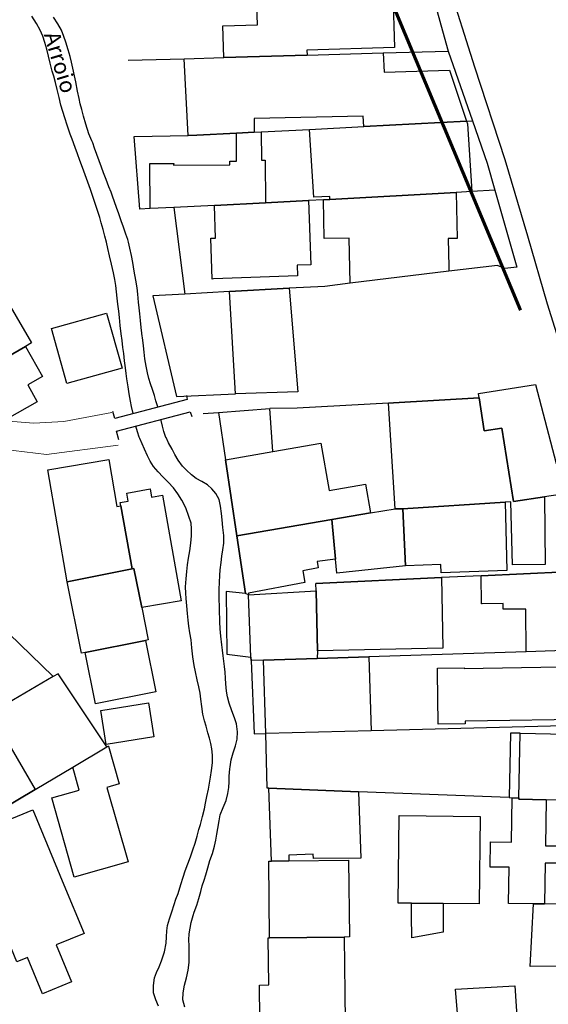
# Model space of a CAD drawing. Units: millimetres. Extents: x 283089 to 285542, y 1668804 to 1671595.
# Drawn here: x 283493 to 283542, y 1671426 to 1671518 of the extents above; entities that cross this region are included whole.
import ezdxf
from ezdxf.enums import TextEntityAlignment as Align

# ---------------------------------------------------------------- set-up
doc = ezdxf.new("R2010")
doc.units = ezdxf.units.MM
doc.header["$MEASUREMENT"] = 0
for name, color, linetype, lineweight in [('_traçado viário outros', 7, 'Continuous', 60), ('Pavimentacao_Asfaltica_Mfio', 10, 'Continuous', 30), ('Pavimentacao_Asfaltica_S_Mfio', 10, 'Continuous', 15), ('Rio_Perene', 5, 'Continuous', 25)]:
    doc.layers.add(name, color=color, linetype=linetype, lineweight=lineweight)
for name, color, linetype in [('Edificacoes', 2, 'Continuous'), ('Muro_Grade', 8, 'Continuous'), ('Ponte', 8, 'Continuous'), ('Topon_Rio_Perene', 5, 'Continuous')]:
    doc.layers.add(name, color=color, linetype=linetype)
doc.styles.add('Arial Italic', font='ariali.ttf', dxfattribs={"height": 1.5})

msp = doc.modelspace()

# ---------------------------------------------------------------- linework, layer by layer
at = {"layer": '_traçado viário outros', "flags": 128}
msp.add_lwpolyline([(283539.383, 1671490.665), (283525.972, 1671522.708)], dxfattribs=at)
msp.add_lwpolyline([(283539.383, 1671490.665), (283525.972, 1671522.708)], dxfattribs=at)
at = {"layer": 'Edificacoes', "flags": 128}
for points in [[(283519.43, 1671514.472), (283511.637, 1671514.252), (283511.564, 1671517.212), (283514.791, 1671517.293), (283514.72, 1671520.105), (283519.408, 1671520.223), (283519.398, 1671520.126), (283527.431, 1671520.25), (283527.587, 1671515.177), (283519.414, 1671514.922)], [(283509.136, 1671506.989), (283508.326, 1671506.969), (283507.946, 1671514.142), (283511.637, 1671514.252), (283519.43, 1671514.472), (283526.553, 1671514.682), (283526.647, 1671512.873), (283532.741, 1671513.067), (283534.336, 1671508.319), (283524.732, 1671507.809), (283524.66, 1671508.775), (283514.477, 1671508.555), (283514.478, 1671507.269), (283512.838, 1671507.179)], [(283534.836, 1671501.737), (283533.366, 1671501.657), (283521.571, 1671500.986), (283521.555, 1671501.282), (283520.065, 1671501.204), (283519.66, 1671507.539), (283524.732, 1671507.809), (283534.336, 1671508.319), (283534.426, 1671508.049)], [(283515.549, 1671500.676), (283510.767, 1671500.436), (283506.965, 1671500.246), (283504.774, 1671500.146), (283504.751, 1671504.341), (283506.974, 1671504.355), (283506.957, 1671504.19), (283512.219, 1671504.224), (283512.217, 1671504.557), (283512.85, 1671504.561), (283512.838, 1671507.179), (283514.478, 1671507.269), (283515.148, 1671507.309), (283515.162, 1671504.664), (283515.522, 1671504.666)], [(283532.675, 1671494.284), (283523.472, 1671493.163), (283523.375, 1671497.391), (283521.027, 1671497.338), (283520.951, 1671500.946), (283521.571, 1671500.986), (283533.366, 1671501.657), (283533.465, 1671497.361), (283532.612, 1671497.347), (283532.67, 1671494.688)], [(283515.549, 1671500.676), (283519.58, 1671500.886), (283519.796, 1671494.898), (283518.504, 1671494.852), (283518.54, 1671493.854), (283510.695, 1671493.572), (283510.572, 1671493.559), (283510.433, 1671497.372), (283510.875, 1671497.388), (283510.767, 1671500.436)], [(283484.176, 1671488.671), (283489.798, 1671491.923), (283490.819, 1671492.513), (283493.682, 1671487.608), (283493.11, 1671487.271), (283488.948, 1671484.85), (283487.941, 1671484.261), (283486.603, 1671486.556), (283485.602, 1671485.972)], [(283512.177, 1671492.383), (283517.759, 1671492.693), (283518.553, 1671483.038), (283512.734, 1671482.823)], [(283495.551, 1671488.952), (283500.688, 1671490.371), (283502.156, 1671485.244), (283496.987, 1671483.801)], [(283488.948, 1671484.85), (283493.11, 1671487.271), (283494.707, 1671484.463), (283493.323, 1671483.674), (283494.217, 1671482.104), (283491.4, 1671480.5)], [(283540.789, 1671483.709), (283542.719, 1671476.314), (283545.206, 1671476.632), (283545.809, 1671473.837), (283545.391, 1671473.776), (283541.629, 1671473.215), (283538.715, 1671472.788), (283537.638, 1671479.637), (283535.994, 1671479.395), (283535.506, 1671482.449), (283535.444, 1671482.86)], [(283527.033, 1671481.969), (283527.523, 1671481.999), (283535.506, 1671482.449), (283535.994, 1671479.395), (283537.638, 1671479.637), (283538.715, 1671472.788), (283541.629, 1671473.215), (283541.678, 1671466.89), (283538.621, 1671466.864), (283538.488, 1671472.745), (283537.947, 1671472.715), (283528.384, 1671472.085), (283527.663, 1671472.095)], [(283512.878, 1671469.564), (283511.817, 1671476.657), (283516.229, 1671477.437), (283520.721, 1671478.22), (283521.488, 1671473.809), (283524.907, 1671474.403), (283525.372, 1671471.725), (283521.751, 1671471.105)], [(283503.074, 1671466.483), (283497.011, 1671465.282), (283495.19, 1671475.737), (283500.907, 1671476.706), (283501.644, 1671472.305), (283502.013, 1671472.365)], [(283503.984, 1671462.871), (283503.25, 1671466.519), (283503.074, 1671466.483), (283502.013, 1671472.365), (283501.957, 1671472.686), (283502.721, 1671472.82), (283502.59, 1671473.568), (283504.762, 1671473.948), (283504.895, 1671473.189), (283505.919, 1671473.368), (283507.651, 1671463.511)], [(283528.384, 1671472.085), (283537.947, 1671472.715), (283538.086, 1671466.321), (283531.965, 1671466.131), (283531.933, 1671466.908), (283528.624, 1671466.773)], [(283527.663, 1671472.095), (283528.384, 1671472.085), (283528.624, 1671466.773), (283522.211, 1671466.083), (283522.091, 1671467.403), (283521.751, 1671471.105), (283525.372, 1671471.725)], [(283513.688, 1671464.192), (283512.878, 1671469.564), (283521.751, 1671471.105), (283522.091, 1671467.403), (283520.38, 1671467.17), (283520.48, 1671466.577), (283519.033, 1671466.291), (283519.211, 1671465.206), (283513.948, 1671464.202), (283513.948, 1671464.072)], [(283503.984, 1671462.871), (283504.594, 1671459.86), (283504.324, 1671459.81), (283498.702, 1671458.69), (283498.346, 1671458.614), (283497.011, 1671465.282), (283503.074, 1671466.483), (283503.25, 1671466.519)], [(283549.712, 1671459.07), (283539.918, 1671458.75), (283539.872, 1671462.712), (283537.755, 1671462.71), (283537.757, 1671463.241), (283535.791, 1671463.208), (283535.729, 1671463.207), (283535.687, 1671465.842), (283547.561, 1671466.393)], [(283520.26, 1671465.132), (283531.985, 1671465.672), (283532.132, 1671459.093), (283520.391, 1671458.83), (283520.28, 1671464.422)], [(283515.359, 1671457.959), (283514.208, 1671457.919), (283514.188, 1671458.249), (283513.948, 1671464.072), (283520.28, 1671464.422), (283520.391, 1671458.83), (283520.39, 1671458.12)], [(283498.702, 1671458.69), (283504.324, 1671459.81), (283505.284, 1671454.994), (283499.664, 1671453.873)], [(283515.359, 1671457.959), (283520.39, 1671458.12), (283525.212, 1671458.279), (283525.422, 1671451.357), (283515.589, 1671451.107)], [(283534.196, 1671452.257), (283534.198, 1671452.02), (283531.695, 1671451.978), (283531.614, 1671456.86), (283531.613, 1671457.212), (283534.113, 1671457.253), (283534.116, 1671457.189), (283546.623, 1671457.384), (283546.701, 1671452.453)], [(283500.153, 1671453.247), (283504.611, 1671453.967), (283505.122, 1671450.813), (283500.663, 1671450.091)], [(283494.01, 1671445.875), (283479.564, 1671437.291), (283477.193, 1671441.733), (283481.195, 1671444.084), (283479.555, 1671446.974), (283489.848, 1671453.007)], [(283552.123, 1671450.857), (283553.944, 1671444.654), (283552.166, 1671444.69), (283541.789, 1671444.904), (283539.214, 1671444.963), (283539.218, 1671445.094), (283539.348, 1671451.127)], [(283497.542, 1671447.965), (283500.733, 1671449.856), (283500.863, 1671449.935), (283501.879, 1671446.401), (283500.731, 1671446.075), (283502.709, 1671439.117), (283497.662, 1671437.683), (283495.577, 1671445.105), (283498.147, 1671445.829)], [(283515.859, 1671445.995), (283524.232, 1671445.674), (283524.465, 1671439.453), (283520.031, 1671439.445), (283519.986, 1671439.824), (283517.719, 1671439.739), (283517.739, 1671439.212), (283516.109, 1671439.192)], [(283538.598, 1671445.114), (283539.218, 1671445.094), (283539.214, 1671444.963), (283541.789, 1671444.904), (283541.718, 1671440.624), (283542.814, 1671440.607), (283542.789, 1671438.994), (283541.672, 1671439.011), (283541.609, 1671435.2), (283540.578, 1671435.19), (283538.271, 1671435.219), (283538.324, 1671438.61), (283536.536, 1671438.638), (283536.573, 1671440.997), (283538.532, 1671440.967)], [(283493.8, 1671443.994), (283496.71, 1671436.985), (283498.595, 1671432.44), (283495.982, 1671431.356), (283497.417, 1671427.899), (283494.713, 1671426.777), (283493.295, 1671430.195), (283492.307, 1671429.785), (283487.494, 1671441.381)], [(283535.617, 1671443.354), (283535.523, 1671435.191), (283532.145, 1671435.23), (283529.184, 1671435.26), (283527.957, 1671435.273), (283528.046, 1671443.434)], [(283517.739, 1671439.212), (283523.3, 1671439.282), (283523.387, 1671432.105), (283522.912, 1671432.099), (283515.929, 1671432.009), (283515.844, 1671439.192), (283516.109, 1671439.192)], [(283529.184, 1671435.26), (283532.145, 1671435.23), (283532.16, 1671432.561), (283529.209, 1671432.012), (283529.194, 1671434.119)], [(283541.609, 1671435.2), (283547.386, 1671435.274), (283547.429, 1671429.414), (283540.288, 1671429.358), (283540.578, 1671435.19)], [(283523.032, 1671421.555), (283522.581, 1671421.455), (283518.22, 1671421.405), (283518.115, 1671421.918), (283515.058, 1671421.285), (283514.976, 1671427.606), (283515.848, 1671427.617), (283515.794, 1671432.012), (283515.929, 1671432.009), (283522.912, 1671432.099), (283522.97, 1671426.863)], [(283539.208, 1671421.855), (283533.796, 1671421.195), (283533.297, 1671427.222), (283538.853, 1671427.534)]]:
    msp.add_lwpolyline(points, close=True, dxfattribs=at)
at = {"layer": 'Muro_Grade', "flags": 128}
for points in [[(283530.56, 1671522.28), (283532.558, 1671515.057), (283532.627, 1671514.857)], [(283502.698, 1671513.988), (283507.946, 1671514.142), (283511.637, 1671514.252), (283519.43, 1671514.472), (283526.553, 1671514.682), (283532.627, 1671514.857)], [(283532.627, 1671514.857), (283534.877, 1671508.348)], [(283506.965, 1671500.246), (283504.774, 1671500.146), (283503.802, 1671500.093), (283503.264, 1671506.865), (283508.326, 1671506.969), (283509.136, 1671506.989), (283512.838, 1671507.179), (283514.478, 1671507.269), (283515.148, 1671507.309), (283519.66, 1671507.539), (283524.732, 1671507.809), (283534.336, 1671508.319), (283534.877, 1671508.348)], [(283534.877, 1671508.348), (283536.249, 1671504.38), (283536.975, 1671501.856)], [(283536.975, 1671501.856), (283534.836, 1671501.737), (283533.366, 1671501.657), (283521.571, 1671500.986), (283520.951, 1671500.946), (283519.58, 1671500.886), (283515.549, 1671500.676), (283510.767, 1671500.436), (283506.965, 1671500.246)], [(283536.975, 1671501.856), (283539.045, 1671494.658), (283537.915, 1671494.537), (283537.229, 1671494.836), (283532.675, 1671494.284), (283523.472, 1671493.163), (283521.1, 1671492.873), (283517.759, 1671492.693), (283512.177, 1671492.383), (283508.008, 1671492.158)], [(283506.965, 1671500.246), (283508.008, 1671492.158)], [(283508.008, 1671492.158), (283505.014, 1671491.994), (283507.219, 1671482.585)], [(283507.219, 1671482.585), (283512.734, 1671482.823)], [(283535.506, 1671482.449), (283527.523, 1671481.999), (283527.033, 1671481.969), (283518.512, 1671481.484), (283515.936, 1671481.453)], [(283511.147, 1671481.097), (283515.936, 1671481.453)], [(283516.229, 1671477.437), (283515.936, 1671481.453)], [(283509.729, 1671480.998), (283511.147, 1671481.097)], [(283511.147, 1671481.097), (283511.817, 1671476.657), (283512.878, 1671469.564), (283513.688, 1671464.192)], [(283547.561, 1671466.393), (283535.687, 1671465.842), (283531.985, 1671465.672), (283520.26, 1671465.132)], [(283513.688, 1671464.192), (283511.866, 1671464.364), (283511.922, 1671458.519), (283514.188, 1671458.249)], [(283514.188, 1671458.249), (283513.948, 1671464.072), (283513.688, 1671464.192)], [(283490.509, 1671461.461), (283495.699, 1671456.428)], [(283549.712, 1671459.07), (283539.918, 1671458.75), (283525.212, 1671458.279), (283520.39, 1671458.12), (283515.359, 1671457.959), (283514.208, 1671457.919)], [(283514.188, 1671458.249), (283514.208, 1671457.919)], [(283514.208, 1671457.919), (283514.49, 1671451.08), (283515.589, 1671451.107)], [(283500.733, 1671449.856), (283496.161, 1671456.695), (283495.699, 1671456.428)], [(283495.699, 1671456.428), (283489.848, 1671453.007), (283479.555, 1671446.974), (283478.544, 1671446.385), (283477.054, 1671445.514), (283475.592, 1671444.66)], [(283551.78, 1671452.03), (283525.422, 1671451.357), (283515.589, 1671451.107)], [(283538.306, 1671445.125), (283524.232, 1671445.674), (283515.859, 1671445.995), (283515.709, 1671446.004), (283515.589, 1671451.107)], [(283539.348, 1671451.127), (283538.453, 1671451.144), (283538.306, 1671445.125)], [(283472.298, 1671450.685), (283475.592, 1671444.66), (283477.193, 1671441.733), (283479.564, 1671437.291), (283494.01, 1671445.875), (283497.542, 1671447.965), (283500.733, 1671449.856)], [(283500.863, 1671449.935), (283500.733, 1671449.856)], [(283538.306, 1671445.125), (283538.598, 1671445.114), (283539.218, 1671445.094)]]:
    msp.add_lwpolyline(points, dxfattribs=at)
at = {"layer": 'Pavimentacao_Asfaltica_Mfio', "flags": 128}
msp.add_lwpolyline([(283544.108, 1671484.164), (283541.896, 1671491.201), (283540.071, 1671497.558), (283537.956, 1671504.687), (283535.097, 1671513.358), (283532.594, 1671521.344), (283531.604, 1671526.032), (283530.775, 1671530.115), (283530.217, 1671534.873), (283529.871, 1671541.879), (283529.336, 1671549.749), (283528.925, 1671555.557), (283528.474, 1671563.108), (283528.224, 1671571), (283527.812, 1671576.955)], dxfattribs=at)
at = {"layer": 'Pavimentacao_Asfaltica_S_Mfio', "flags": 128}
for points in [[(283472.448, 1671497.379), (283472.835, 1671496.904), (283476.353, 1671493.468), (283481.034, 1671488.418), (283485.896, 1671483.77), (283489.32, 1671481.209), (283491.161, 1671480.325), (283493.887, 1671480.081), (283496.69, 1671480.238), (283501.17, 1671481.078)], [(283471.475, 1671494.429), (283473.429, 1671492.774), (283482.4, 1671483.58), (283483.995, 1671481.857), (283487.424, 1671479.181), (283489.62, 1671478.028), (283491.984, 1671477.553), (283495.08, 1671477.178), (283501.763, 1671478.054)]]:
    msp.add_lwpolyline(points, dxfattribs=at)
at = {"layer": 'Ponte', "flags": 128}
for points in [[(283508.163, 1671482.673), (283508.237, 1671482.303), (283501.467, 1671480.537), (283501.288, 1671481.178)], [(283501.83, 1671478.551), (283501.629, 1671479.363), (283508.496, 1671481.167), (283508.651, 1671480.711)]]:
    msp.add_lwpolyline(points, dxfattribs=at)
at = {"layer": 'Rio_Perene', "flags": 128}
for points in [[(283503.183, 1671480.984), (283503.036, 1671481.663), (283502.945, 1671482.167), (283502.807, 1671482.831), (283502.7, 1671483.488), (283502.583, 1671484.237), (283502.513, 1671484.75), (283502.459, 1671485.28), (283502.377, 1671485.931), (283502.295, 1671486.589), (283502.216, 1671487.174), (283502.149, 1671487.823), (283502.067, 1671488.455), (283501.978, 1671489.22), (283501.893, 1671489.981), (283501.826, 1671490.554), (283501.744, 1671491.218), (283501.681, 1671491.775), (283501.617, 1671492.352), (283501.547, 1671492.947), (283501.472, 1671493.504), (283501.34, 1671494.137), (283501.164, 1671494.938), (283500.979, 1671495.723), (283500.813, 1671496.415), (283500.681, 1671497.016), (283500.525, 1671497.579), (283500.362, 1671498.186), (283500.202, 1671498.815), (283500.058, 1671499.303), (283499.77, 1671500.154), (283499.464, 1671501.074), (283499.189, 1671501.918), (283498.951, 1671502.619), (283498.708, 1671503.288), (283498.451, 1671503.976), (283498.205, 1671504.629), (283497.986, 1671505.249), (283497.761, 1671505.836), (283497.467, 1671506.612), (283497.302, 1671507.084), (283497.024, 1671507.944), (283496.798, 1671508.62), (283496.608, 1671509.205), (283496.432, 1671509.805), (283496.257, 1671510.506), (283496.088, 1671511.264), (283495.921, 1671511.912), (283495.759, 1671512.5), (283495.615, 1671512.982), (283495.43, 1671513.736), (283495.267, 1671514.387), (283495.101, 1671515.022), (283494.922, 1671515.645), (283494.729, 1671516.251), (283494.488, 1671516.811), (283494.152, 1671517.436), (283493.718, 1671518.126)], [(283505.483, 1671481.628), (283505.307, 1671482.19), (283505.163, 1671482.671), (283504.978, 1671483.237), (283504.8, 1671483.759), (283504.656, 1671484.277), (283504.533, 1671484.799), (283504.389, 1671485.424), (283504.266, 1671486.121), (283504.193, 1671486.731), (283504.135, 1671487.313), (283504.068, 1671487.86), (283503.989, 1671488.469), (283503.986, 1671488.504), (283503.919, 1671489.032), (283503.849, 1671489.695), (283503.792, 1671490.307), (283503.737, 1671490.879), (283503.683, 1671491.414), (283503.601, 1671492.133), (283503.54, 1671492.749), (283503.426, 1671493.461), (283503.284, 1671494.29), (283503.152, 1671495.102), (283503.013, 1671495.765), (283502.878, 1671496.431), (283502.743, 1671496.996), (283502.668, 1671497.265), (283502.495, 1671497.762), (283502.267, 1671498.39), (283502.054, 1671499.002), (283501.844, 1671499.643), (283501.635, 1671500.234), (283501.441, 1671500.777), (283501.25, 1671501.311), (283501.118, 1671501.674), (283500.903, 1671502.171), (283500.64, 1671502.858), (283500.421, 1671503.47), (283500.205, 1671504.011), (283499.986, 1671504.586), (283499.773, 1671505.179), (283499.57, 1671505.789), (283499.398, 1671506.273), (283499.326, 1671506.464), (283499.048, 1671507.129), (283498.747, 1671508.01), (283498.528, 1671508.773), (283498.368, 1671509.382), (283498.226, 1671509.935), (283498.132, 1671510.41), (283497.972, 1671511.113), (283497.827, 1671511.97), (283497.418, 1671513.814), (283497.289, 1671514.354), (283497.11, 1671514.964), (283496.888, 1671515.673), (283496.703, 1671516.207), (283496.478, 1671516.814), (283496.126, 1671517.391), (283495.729, 1671518.013)], [(283505.56, 1671425.626), (283505.286, 1671426.245), (283505.086, 1671426.889), (283505.078, 1671427.566), (283505.185, 1671428.291), (283505.373, 1671428.797), (283505.598, 1671429.303), (283505.814, 1671429.881), (283506.101, 1671430.726), (283506.264, 1671431.52), (283506.3, 1671432.129), (283506.317, 1671432.662), (283506.393, 1671433.185), (283506.572, 1671433.782), (283506.785, 1671434.464), (283507.003, 1671435.126), (283507.167, 1671435.638), (283507.374, 1671436.169), (283507.642, 1671436.996), (283507.842, 1671437.702), (283508.048, 1671438.277), (283508.295, 1671438.924), (283508.539, 1671439.587), (283508.761, 1671440.241), (283508.958, 1671440.875), (283509.158, 1671441.519), (283509.331, 1671442.128), (283509.466, 1671442.618), (283509.666, 1671443.356), (283509.835, 1671444.087), (283509.943, 1671444.611), (283510.056, 1671445.223), (283510.204, 1671445.92), (283510.302, 1671446.46), (283510.409, 1671447.028), (283510.51, 1671447.646), (283510.592, 1671448.383), (283510.591, 1671449.073), (283510.53, 1671449.683), (283510.433, 1671450.181), (283510.298, 1671450.66), (283510.157, 1671451.182), (283509.988, 1671451.802), (283509.847, 1671452.287), (283509.691, 1671452.919), (283509.593, 1671453.642), (283509.507, 1671454.31), (283509.425, 1671454.867), (283509.309, 1671455.465), (283509.174, 1671456.132), (283509.017, 1671456.864), (283508.882, 1671457.468), (283508.75, 1671458.257), (283508.673, 1671459.109), (283508.585, 1671459.873), (283508.484, 1671460.519), (283508.386, 1671461.123), (283508.326, 1671461.684), (283508.259, 1671462.319), (283508.202, 1671463.027), (283508.138, 1671463.704), (283508.097, 1671464.215), (283508.083, 1671464.816), (283508.121, 1671465.566), (283508.194, 1671466.237), (283508.258, 1671466.861), (283508.359, 1671467.498), (283508.466, 1671468.179), (283508.573, 1671468.872), (283508.627, 1671469.562), (283508.632, 1671470.239), (283508.59, 1671470.769), (283508.387, 1671471.379), (283508.09, 1671472.182), (283507.729, 1671472.901), (283507.342, 1671473.507), (283506.94, 1671474.071), (283506.455, 1671474.595), (283505.951, 1671475.099), (283505.509, 1671475.56), (283505.076, 1671476.037), (283504.752, 1671476.549), (283504.506, 1671477.046), (283504.231, 1671477.677), (283504.034, 1671478.156), (283503.816, 1671478.662), (283503.75, 1671478.803), (283503.579, 1671479.281), (283503.441, 1671479.807), (283503.438, 1671479.823)], [(283507.994, 1671425.56), (283507.809, 1671426.225), (283507.851, 1671426.894), (283507.983, 1671427.592), (283508.164, 1671428.277), (283508.311, 1671428.997), (283508.412, 1671429.719), (283508.423, 1671430.219), (283508.422, 1671430.726), (283508.399, 1671431.261), (283508.385, 1671431.83), (283508.417, 1671432.396), (283508.5, 1671432.937), (283508.61, 1671433.456), (283508.786, 1671434.097), (283508.872, 1671434.423), (283509.125, 1671435.074), (283509.319, 1671435.703), (283509.497, 1671436.335), (283509.642, 1671436.888), (283509.805, 1671437.423), (283509.965, 1671437.905), (283510.156, 1671438.575), (283510.347, 1671439.238), (283510.584, 1671439.898), (283510.788, 1671440.574), (283510.904, 1671441.15), (283510.99, 1671441.694), (283511.106, 1671442.238), (283511.222, 1671442.952), (283511.323, 1671443.499), (283511.589, 1671444.194), (283511.87, 1671444.842), (283512.039, 1671445.508), (283512.118, 1671446.077), (283512.142, 1671446.609), (283512.162, 1671447.118), (283512.225, 1671447.822), (283512.247, 1671448), (283512.323, 1671448.648), (283512.529, 1671449.308), (283512.748, 1671449.949), (283512.898, 1671450.566), (283512.94, 1671451.273), (283512.845, 1671452.004), (283512.657, 1671452.56), (283512.391, 1671453.219), (283512.156, 1671453.929), (283512.009, 1671454.538), (283511.908, 1671455.063), (283511.838, 1671455.757), (283511.809, 1671456.273), (283511.767, 1671456.826), (283511.719, 1671457.361), (283511.579, 1671458.355), (283511.519, 1671458.883), (283511.465, 1671459.387), (283511.373, 1671460.19), (283511.312, 1671460.875), (283511.263, 1671461.541), (283511.217, 1671463.92), (283511.215, 1671464.558), (283511.257, 1671465.258), (283511.283, 1671465.862), (283511.313, 1671466.406), (283511.401, 1671467.072), (283511.471, 1671467.663), (283511.55, 1671468.264), (283511.645, 1671468.88), (283511.646, 1671469.609), (283511.566, 1671470.356), (283511.506, 1671471.065), (283511.433, 1671471.656), (283511.356, 1671472.35), (283511.224, 1671472.963), (283510.896, 1671473.528), (283510.516, 1671473.959), (283510.124, 1671474.321), (283509.611, 1671474.648), (283509.079, 1671474.938), (283508.615, 1671475.271), (283508.173, 1671475.702), (283507.777, 1671476.086), (283507.369, 1671476.626), (283507.069, 1671477.182), (283506.823, 1671477.653), (283506.492, 1671478.247), (283506.251, 1671478.743), (283506.242, 1671478.759), (283506.06, 1671479.303), (283505.913, 1671479.824), (283505.79, 1671480.353), (283505.775, 1671480.431)]]:
    msp.add_lwpolyline(points, dxfattribs=at)

# ---------------------------------------------------------------- texts
at = {"layer": 'Topon_Rio_Perene', "style": 'Arial Italic'}
msp.add_text('Arroio', height=1.5, rotation=286.75128, dxfattribs=at).set_placement((283495.215, 1671513.455), align=Align.BOTTOM_CENTER)

doc.saveas('drawing.dxf')
